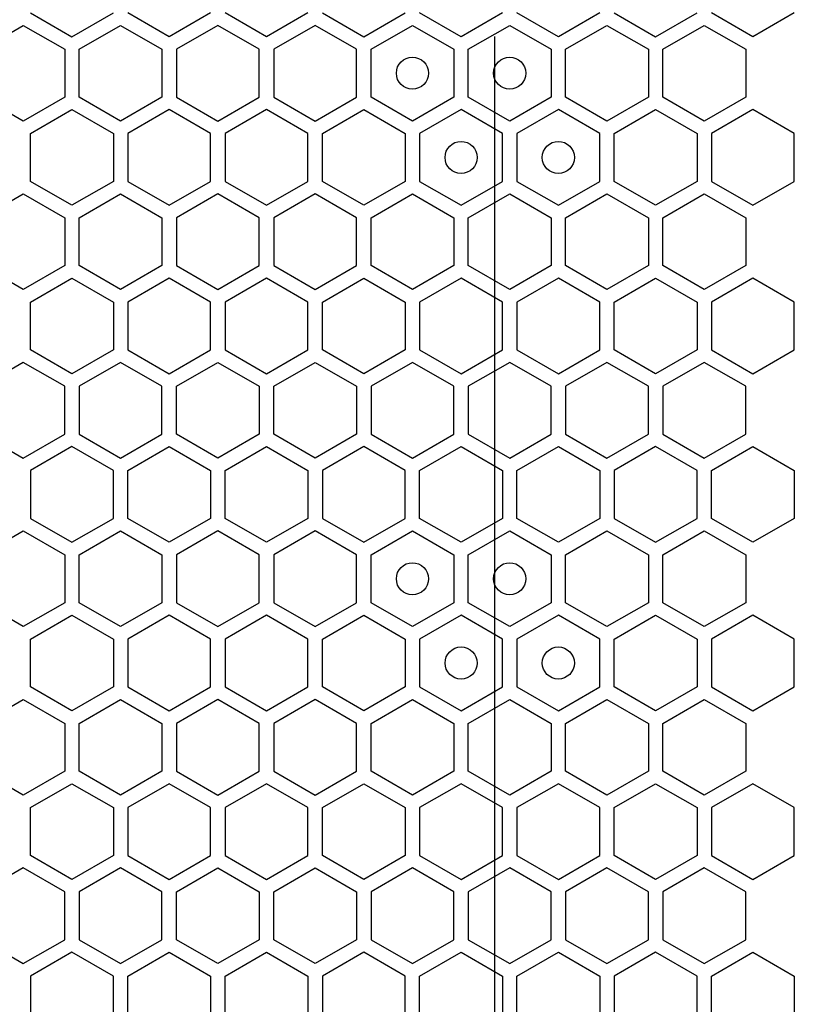
# Model space of a CAD drawing. Units: millimetres. Extents: x 0 to 420, y 0 to 297.
# Drawn here: x 206 to 211, y 167 to 173 of the extents above; entities that cross this region are included whole.
import ezdxf

# ---------------------------------------------------------------- set-up
doc = ezdxf.new("R2010")
doc.units = ezdxf.units.MM
doc.header["$LTSCALE"] = 23.1
doc.layers.add('03___PRT_ALL_CURVES', color=7, linetype='CONTINUOUS')

msp = doc.modelspace()

# ---------------------------------------------------------------- linework, layer by layer
at = {"layer": '03___PRT_ALL_CURVES', "color": 40, "linetype": 'CONTINUOUS'}
for p, q in [((206.460039, 173.163049), (206.718039, 173.014092)), ((206.718039, 173.014092), (206.976039, 173.163049)), ((207.324039, 173.014092), (207.066039, 173.163049)), ((207.582039, 173.163049), (207.324039, 173.014092)), ((207.930039, 173.014092), (207.672039, 173.163049)), ((208.188039, 173.163049), (207.930039, 173.014092)), ((208.278039, 173.163049), (208.536039, 173.014092)), ((208.536039, 173.014092), (208.794039, 173.163049)), ((209.142039, 173.014092), (208.884039, 173.163049)), ((209.400039, 173.163049), (209.142039, 173.014092)), ((209.748039, 173.014092), (209.490039, 173.163049)), ((210.006039, 173.163049), (209.748039, 173.014092)), ((210.096039, 173.163049), (210.354039, 173.014092)), ((210.354039, 173.014092), (210.612039, 173.163049)), ((210.960039, 173.014092), (210.702039, 173.163049)), ((211.218039, 173.163049), (210.960039, 173.014092)), ((206.157039, 172.93615), (206.415039, 173.085106)), ((206.415039, 173.085106), (206.673039, 172.93615)), ((206.763039, 172.93615), (207.021039, 173.085106)), ((207.021039, 173.085106), (207.279039, 172.93615)), ((207.627039, 173.085106), (207.369039, 172.93615)), ((207.885039, 172.93615), (207.627039, 173.085106)), ((208.233039, 173.085106), (207.975039, 172.93615)), ((208.491039, 172.93615), (208.233039, 173.085106)), ((208.581039, 172.93615), (208.839039, 173.085106)), ((208.839039, 173.085106), (209.097039, 172.93615)), ((209.187039, 172.93615), (209.445039, 173.085106)), ((209.445039, 173.085106), (209.703039, 172.93615)), ((209.793039, 172.93615), (210.051039, 173.085106)), ((210.051039, 173.085106), (210.309039, 172.93615)), ((210.399039, 172.93615), (210.657039, 173.085106)), ((210.657039, 173.085106), (210.915039, 172.93615)), ((206.673039, 172.93615), (206.673039, 172.638237)), ((206.763039, 172.638237), (206.763039, 172.93615)), ((207.279039, 172.93615), (207.279039, 172.638237)), ((207.369039, 172.93615), (207.369039, 172.638237)), ((207.885039, 172.638237), (207.885039, 172.93615)), ((207.975039, 172.93615), (207.975039, 172.638237)), ((208.491039, 172.638237), (208.491039, 172.93615)), ((208.581039, 172.638237), (208.581039, 172.93615)), ((209.097039, 172.93615), (209.097039, 172.638237)), ((209.187039, 172.638237), (209.187039, 172.93615)), ((209.703039, 172.93615), (209.703039, 172.638237)), ((209.793039, 172.638237), (209.793039, 172.93615)), ((210.309039, 172.93615), (210.309039, 172.638237)), ((210.399039, 172.638237), (210.399039, 172.93615)), ((210.915039, 172.93615), (210.915039, 172.638237)), ((206.415039, 172.489281), (206.157039, 172.638237)), ((206.673039, 172.638237), (206.415039, 172.489281)), ((207.021039, 172.489281), (206.763039, 172.638237)), ((207.279039, 172.638237), (207.021039, 172.489281)), ((207.369039, 172.638237), (207.627039, 172.489281)), ((207.627039, 172.489281), (207.885039, 172.638237)), ((207.975039, 172.638237), (208.233039, 172.489281)), ((208.233039, 172.489281), (208.491039, 172.638237)), ((208.839039, 172.489281), (208.581039, 172.638237)), ((209.097039, 172.638237), (208.839039, 172.489281)), ((209.445039, 172.489281), (209.187039, 172.638237)), ((209.703039, 172.638237), (209.445039, 172.489281)), ((210.051039, 172.489281), (209.793039, 172.638237)), ((210.309039, 172.638237), (210.051039, 172.489281)), ((210.657039, 172.489281), (210.399039, 172.638237)), ((210.915039, 172.638237), (210.657039, 172.489281)), ((206.460039, 172.411339), (206.718039, 172.560295)), ((206.718039, 172.560295), (206.976039, 172.411339)), ((207.324039, 172.560295), (207.066039, 172.411339)), ((207.582039, 172.411339), (207.324039, 172.560295)), ((207.930039, 172.560295), (207.672039, 172.411339)), ((208.188039, 172.411339), (207.930039, 172.560295)), ((208.278039, 172.411339), (208.536039, 172.560295)), ((208.536039, 172.560295), (208.794039, 172.411339)), ((209.142039, 172.560295), (208.884039, 172.411339)), ((209.400039, 172.411339), (209.142039, 172.560295)), ((209.748039, 172.560295), (209.490039, 172.411339)), ((210.006039, 172.411339), (209.748039, 172.560295)), ((210.096039, 172.411339), (210.354039, 172.560295)), ((210.354039, 172.560295), (210.612039, 172.411339)), ((210.960039, 172.560295), (210.702039, 172.411339)), ((211.218039, 172.411339), (210.960039, 172.560295)), ((206.460039, 172.113426), (206.460039, 172.411339)), ((206.976039, 172.411339), (206.976039, 172.113426)), ((207.066039, 172.411339), (207.066039, 172.113426)), ((207.582039, 172.113426), (207.582039, 172.411339)), ((207.672039, 172.411339), (207.672039, 172.113426)), ((208.188039, 172.113426), (208.188039, 172.411339)), ((208.278039, 172.113426), (208.278039, 172.411339)), ((208.794039, 172.411339), (208.794039, 172.113426)), ((208.884039, 172.411339), (208.884039, 172.113426)), ((209.400039, 172.113426), (209.400039, 172.411339)), ((209.490039, 172.411339), (209.490039, 172.113426)), ((210.006039, 172.113426), (210.006039, 172.411339)), ((210.096039, 172.113426), (210.096039, 172.411339)), ((210.612039, 172.411339), (210.612039, 172.113426)), ((210.702039, 172.411339), (210.702039, 172.113426)), ((211.218039, 172.113426), (211.218039, 172.411339)), ((206.718039, 171.96447), (206.460039, 172.113426)), ((206.976039, 172.113426), (206.718039, 171.96447)), ((207.066039, 172.113426), (207.324039, 171.96447)), ((207.324039, 171.96447), (207.582039, 172.113426)), ((207.672039, 172.113426), (207.930039, 171.96447)), ((207.930039, 171.96447), (208.188039, 172.113426)), ((208.536039, 171.96447), (208.278039, 172.113426)), ((208.794039, 172.113426), (208.536039, 171.96447)), ((208.884039, 172.113426), (209.142039, 171.96447)), ((209.142039, 171.96447), (209.400039, 172.113426)), ((209.490039, 172.113426), (209.748039, 171.96447)), ((209.748039, 171.96447), (210.006039, 172.113426)), ((210.354039, 171.96447), (210.096039, 172.113426)), ((210.612039, 172.113426), (210.354039, 171.96447)), ((210.702039, 172.113426), (210.960039, 171.96447)), ((210.960039, 171.96447), (211.218039, 172.113426)), ((206.157039, 171.88651), (206.415039, 172.035466)), ((206.415039, 172.035466), (206.673039, 171.88651)), ((206.763039, 171.88651), (207.021039, 172.035466)), ((207.021039, 172.035466), (207.279039, 171.88651)), ((207.627039, 172.035466), (207.369039, 171.88651)), ((207.885039, 171.88651), (207.627039, 172.035466)), ((208.233039, 172.035466), (207.975039, 171.88651)), ((208.491039, 171.88651), (208.233039, 172.035466)), ((208.581039, 171.88651), (208.839039, 172.035466)), ((208.839039, 172.035466), (209.097039, 171.88651)), ((209.187039, 171.88651), (209.445039, 172.035466)), ((209.445039, 172.035466), (209.703039, 171.88651)), ((209.793039, 171.88651), (210.051039, 172.035466)), ((210.051039, 172.035466), (210.309039, 171.88651)), ((210.399039, 171.88651), (210.657039, 172.035466)), ((210.657039, 172.035466), (210.915039, 171.88651)), ((206.673039, 171.88651), (206.673039, 171.588597)), ((206.763039, 171.588597), (206.763039, 171.88651)), ((207.279039, 171.88651), (207.279039, 171.588597)), ((207.369039, 171.88651), (207.369039, 171.588597)), ((207.885039, 171.588597), (207.885039, 171.88651)), ((207.975039, 171.88651), (207.975039, 171.588597)), ((208.491039, 171.588597), (208.491039, 171.88651)), ((208.581039, 171.588597), (208.581039, 171.88651)), ((209.097039, 171.88651), (209.097039, 171.588597)), ((209.187039, 171.588597), (209.187039, 171.88651)), ((209.703039, 171.88651), (209.703039, 171.588597)), ((209.793039, 171.588597), (209.793039, 171.88651)), ((210.309039, 171.88651), (210.309039, 171.588597)), ((210.399039, 171.588597), (210.399039, 171.88651)), ((210.915039, 171.88651), (210.915039, 171.588597)), ((206.415039, 171.439641), (206.157039, 171.588597)), ((206.673039, 171.588597), (206.415039, 171.439641)), ((207.021039, 171.439641), (206.763039, 171.588597)), ((207.279039, 171.588597), (207.021039, 171.439641)), ((207.369039, 171.588597), (207.627039, 171.439641)), ((207.627039, 171.439641), (207.885039, 171.588597)), ((207.975039, 171.588597), (208.233039, 171.439641)), ((208.233039, 171.439641), (208.491039, 171.588597)), ((208.839039, 171.439641), (208.581039, 171.588597)), ((209.097039, 171.588597), (208.839039, 171.439641)), ((209.445039, 171.439641), (209.187039, 171.588597)), ((209.703039, 171.588597), (209.445039, 171.439641)), ((210.051039, 171.439641), (209.793039, 171.588597)), ((210.309039, 171.588597), (210.051039, 171.439641)), ((210.657039, 171.439641), (210.399039, 171.588597)), ((210.915039, 171.588597), (210.657039, 171.439641)), ((206.460039, 171.361716), (206.718039, 171.510672)), ((206.718039, 171.510672), (206.976039, 171.361716)), ((207.324039, 171.510672), (207.066039, 171.361716)), ((207.582039, 171.361716), (207.324039, 171.510672)), ((207.930039, 171.510672), (207.672039, 171.361716)), ((208.188039, 171.361716), (207.930039, 171.510672)), ((208.278039, 171.361716), (208.536039, 171.510672)), ((208.536039, 171.510672), (208.794039, 171.361716)), ((209.142039, 171.510672), (208.884039, 171.361716)), ((209.400039, 171.361716), (209.142039, 171.510672)), ((209.748039, 171.510672), (209.490039, 171.361716)), ((210.006039, 171.361716), (209.748039, 171.510672)), ((210.096039, 171.361716), (210.354039, 171.510672)), ((210.354039, 171.510672), (210.612039, 171.361716)), ((210.960039, 171.510672), (210.702039, 171.361716)), ((211.218039, 171.361716), (210.960039, 171.510672)), ((206.460039, 171.063803), (206.460039, 171.361716)), ((206.976039, 171.361716), (206.976039, 171.063803)), ((207.066039, 171.361716), (207.066039, 171.063803)), ((207.582039, 171.063803), (207.582039, 171.361716)), ((207.672039, 171.361716), (207.672039, 171.063803)), ((208.188039, 171.063803), (208.188039, 171.361716)), ((208.278039, 171.063803), (208.278039, 171.361716)), ((208.794039, 171.361716), (208.794039, 171.063803)), ((208.884039, 171.361716), (208.884039, 171.063803)), ((209.400039, 171.063803), (209.400039, 171.361716)), ((209.490039, 171.361716), (209.490039, 171.063803)), ((210.006039, 171.063803), (210.006039, 171.361716)), ((210.096039, 171.063803), (210.096039, 171.361716)), ((210.612039, 171.361716), (210.612039, 171.063803)), ((210.702039, 171.361716), (210.702039, 171.063803)), ((211.218039, 171.063803), (211.218039, 171.361716)), ((206.718039, 170.914847), (206.460039, 171.063803)), ((206.976039, 171.063803), (206.718039, 170.914847)), ((207.066039, 171.063803), (207.324039, 170.914847)), ((207.324039, 170.914847), (207.582039, 171.063803)), ((207.672039, 171.063803), (207.930039, 170.914847)), ((207.930039, 170.914847), (208.188039, 171.063803)), ((208.536039, 170.914847), (208.278039, 171.063803)), ((208.794039, 171.063803), (208.536039, 170.914847)), ((208.884039, 171.063803), (209.142039, 170.914847)), ((209.142039, 170.914847), (209.400039, 171.063803)), ((209.490039, 171.063803), (209.748039, 170.914847)), ((209.748039, 170.914847), (210.006039, 171.063803)), ((210.354039, 170.914847), (210.096039, 171.063803)), ((210.612039, 171.063803), (210.354039, 170.914847)), ((210.702039, 171.063803), (210.960039, 170.914847)), ((210.960039, 170.914847), (211.218039, 171.063803)), ((206.415039, 170.985886), (206.157039, 170.83693)), ((206.673039, 170.83693), (206.415039, 170.985886)), ((207.021039, 170.985886), (206.763039, 170.83693)), ((207.279039, 170.83693), (207.021039, 170.985886)), ((207.369039, 170.83693), (207.627039, 170.985886)), ((207.627039, 170.985886), (207.885039, 170.83693)), ((207.975039, 170.83693), (208.233039, 170.985886)), ((208.233039, 170.985886), (208.491039, 170.83693)), ((208.839039, 170.985886), (208.581039, 170.83693)), ((209.097039, 170.83693), (208.839039, 170.985886)), ((209.445039, 170.985886), (209.187039, 170.83693)), ((209.703039, 170.83693), (209.445039, 170.985886)), ((210.051039, 170.985886), (209.793039, 170.83693)), ((210.309039, 170.83693), (210.051039, 170.985886)), ((210.657039, 170.985886), (210.399039, 170.83693)), ((210.915039, 170.83693), (210.657039, 170.985886)), ((206.673039, 170.539017), (206.673039, 170.83693)), ((206.763039, 170.83693), (206.763039, 170.539017)), ((207.279039, 170.539017), (207.279039, 170.83693)), ((207.369039, 170.539017), (207.369039, 170.83693)), ((207.885039, 170.83693), (207.885039, 170.539017)), ((207.975039, 170.539017), (207.975039, 170.83693)), ((208.491039, 170.83693), (208.491039, 170.539017)), ((208.581039, 170.83693), (208.581039, 170.539017)), ((209.097039, 170.539017), (209.097039, 170.83693)), ((209.187039, 170.83693), (209.187039, 170.539017)), ((209.703039, 170.539017), (209.703039, 170.83693)), ((209.793039, 170.83693), (209.793039, 170.539017)), ((210.309039, 170.539017), (210.309039, 170.83693)), ((210.399039, 170.83693), (210.399039, 170.539017)), ((210.915039, 170.539017), (210.915039, 170.83693)), ((206.157039, 170.539017), (206.415039, 170.390061)), ((206.415039, 170.390061), (206.673039, 170.539017)), ((206.763039, 170.539017), (207.021039, 170.390061)), ((207.021039, 170.390061), (207.279039, 170.539017)), ((207.627039, 170.390061), (207.369039, 170.539017)), ((207.885039, 170.539017), (207.627039, 170.390061)), ((208.233039, 170.390061), (207.975039, 170.539017)), ((208.491039, 170.539017), (208.233039, 170.390061)), ((208.581039, 170.539017), (208.839039, 170.390061)), ((208.839039, 170.390061), (209.097039, 170.539017)), ((209.187039, 170.539017), (209.445039, 170.390061)), ((209.445039, 170.390061), (209.703039, 170.539017)), ((209.793039, 170.539017), (210.051039, 170.390061)), ((210.051039, 170.390061), (210.309039, 170.539017)), ((210.399039, 170.539017), (210.657039, 170.390061)), ((210.657039, 170.390061), (210.915039, 170.539017)), ((206.718039, 170.461058), (206.460039, 170.312101)), ((206.976039, 170.312101), (206.718039, 170.461058)), ((207.066039, 170.312101), (207.324039, 170.461058)), ((207.324039, 170.461058), (207.582039, 170.312101)), ((207.672039, 170.312101), (207.930039, 170.461058)), ((207.930039, 170.461058), (208.188039, 170.312101)), ((208.536039, 170.461058), (208.278039, 170.312101)), ((208.794039, 170.312101), (208.536039, 170.461058)), ((208.884039, 170.312101), (209.142039, 170.461058)), ((209.142039, 170.461058), (209.400039, 170.312101)), ((209.490039, 170.312101), (209.748039, 170.461058)), ((209.748039, 170.461058), (210.006039, 170.312101)), ((210.354039, 170.461058), (210.096039, 170.312101)), ((210.612039, 170.312101), (210.354039, 170.461058)), ((210.702039, 170.312101), (210.960039, 170.461058)), ((210.960039, 170.461058), (211.218039, 170.312101)), ((206.460039, 170.312101), (206.460039, 170.014189)), ((206.976039, 170.014189), (206.976039, 170.312101)), ((207.066039, 170.014189), (207.066039, 170.312101)), ((207.582039, 170.312101), (207.582039, 170.014189)), ((207.672039, 170.014189), (207.672039, 170.312101)), ((208.188039, 170.312101), (208.188039, 170.014189)), ((208.278039, 170.312101), (208.278039, 170.014189)), ((208.794039, 170.014189), (208.794039, 170.312101)), ((208.884039, 170.014189), (208.884039, 170.312101)), ((209.400039, 170.312101), (209.400039, 170.014189)), ((209.490039, 170.014189), (209.490039, 170.312101)), ((210.006039, 170.312101), (210.006039, 170.014189)), ((210.096039, 170.312101), (210.096039, 170.014189)), ((210.612039, 170.014189), (210.612039, 170.312101)), ((210.702039, 170.014189), (210.702039, 170.312101)), ((211.218039, 170.312101), (211.218039, 170.014189)), ((206.460039, 170.014189), (206.718039, 169.865232)), ((206.718039, 169.865232), (206.976039, 170.014189)), ((207.324039, 169.865232), (207.066039, 170.014189)), ((207.582039, 170.014189), (207.324039, 169.865232)), ((207.930039, 169.865232), (207.672039, 170.014189)), ((208.188039, 170.014189), (207.930039, 169.865232)), ((208.278039, 170.014189), (208.536039, 169.865232)), ((208.536039, 169.865232), (208.794039, 170.014189)), ((209.142039, 169.865232), (208.884039, 170.014189)), ((209.400039, 170.014189), (209.142039, 169.865232)), ((209.748039, 169.865232), (209.490039, 170.014189)), ((210.006039, 170.014189), (209.748039, 169.865232)), ((210.096039, 170.014189), (210.354039, 169.865232)), ((210.354039, 169.865232), (210.612039, 170.014189)), ((210.960039, 169.865232), (210.702039, 170.014189)), ((211.218039, 170.014189), (210.960039, 169.865232)), ((206.157039, 169.78729), (206.415039, 169.936246)), ((206.415039, 169.936246), (206.673039, 169.78729)), ((206.763039, 169.78729), (207.021039, 169.936246)), ((207.021039, 169.936246), (207.279039, 169.78729)), ((207.627039, 169.936246), (207.369039, 169.78729)), ((207.885039, 169.78729), (207.627039, 169.936246)), ((208.233039, 169.936246), (207.975039, 169.78729)), ((208.491039, 169.78729), (208.233039, 169.936246)), ((208.581039, 169.78729), (208.839039, 169.936246)), ((208.839039, 169.936246), (209.097039, 169.78729)), ((209.187039, 169.78729), (209.445039, 169.936246)), ((209.445039, 169.936246), (209.703039, 169.78729)), ((209.793039, 169.78729), (210.051039, 169.936246)), ((210.051039, 169.936246), (210.309039, 169.78729)), ((210.399039, 169.78729), (210.657039, 169.936246)), ((210.657039, 169.936246), (210.915039, 169.78729)), ((206.673039, 169.78729), (206.673039, 169.489377)), ((206.763039, 169.489377), (206.763039, 169.78729)), ((207.279039, 169.78729), (207.279039, 169.489377)), ((207.369039, 169.78729), (207.369039, 169.489377)), ((207.885039, 169.489377), (207.885039, 169.78729)), ((207.975039, 169.78729), (207.975039, 169.489377)), ((208.491039, 169.489377), (208.491039, 169.78729)), ((208.581039, 169.489377), (208.581039, 169.78729)), ((209.097039, 169.78729), (209.097039, 169.489377)), ((209.187039, 169.489377), (209.187039, 169.78729)), ((209.703039, 169.78729), (209.703039, 169.489377)), ((209.793039, 169.489377), (209.793039, 169.78729)), ((210.309039, 169.78729), (210.309039, 169.489377)), ((210.399039, 169.489377), (210.399039, 169.78729)), ((210.915039, 169.78729), (210.915039, 169.489377)), ((206.415039, 169.340421), (206.157039, 169.489377)), ((206.673039, 169.489377), (206.415039, 169.340421)), ((207.021039, 169.340421), (206.763039, 169.489377)), ((207.279039, 169.489377), (207.021039, 169.340421)), ((207.369039, 169.489377), (207.627039, 169.340421)), ((207.627039, 169.340421), (207.885039, 169.489377)), ((207.975039, 169.489377), (208.233039, 169.340421)), ((208.233039, 169.340421), (208.491039, 169.489377)), ((208.839039, 169.340421), (208.581039, 169.489377)), ((209.097039, 169.489377), (208.839039, 169.340421)), ((209.445039, 169.340421), (209.187039, 169.489377)), ((209.703039, 169.489377), (209.445039, 169.340421)), ((210.051039, 169.340421), (209.793039, 169.489377)), ((210.309039, 169.489377), (210.051039, 169.340421)), ((210.657039, 169.340421), (210.399039, 169.489377)), ((210.915039, 169.489377), (210.657039, 169.340421)), ((206.460039, 169.262479), (206.718039, 169.411435)), ((206.718039, 169.411435), (206.976039, 169.262479)), ((207.324039, 169.411435), (207.066039, 169.262479)), ((207.582039, 169.262479), (207.324039, 169.411435)), ((207.930039, 169.411435), (207.672039, 169.262479)), ((208.188039, 169.262479), (207.930039, 169.411435)), ((208.278039, 169.262479), (208.536039, 169.411435)), ((208.536039, 169.411435), (208.794039, 169.262479)), ((209.142039, 169.411435), (208.884039, 169.262479)), ((209.400039, 169.262479), (209.142039, 169.411435)), ((209.748039, 169.411435), (209.490039, 169.262479)), ((210.006039, 169.262479), (209.748039, 169.411435)), ((210.096039, 169.262479), (210.354039, 169.411435)), ((210.354039, 169.411435), (210.612039, 169.262479)), ((210.960039, 169.411435), (210.702039, 169.262479)), ((211.218039, 169.262479), (210.960039, 169.411435)), ((206.460039, 168.964566), (206.460039, 169.262479)), ((206.976039, 169.262479), (206.976039, 168.964566)), ((207.066039, 169.262479), (207.066039, 168.964566)), ((207.582039, 168.964566), (207.582039, 169.262479)), ((207.672039, 169.262479), (207.672039, 168.964566)), ((208.188039, 168.964566), (208.188039, 169.262479)), ((208.278039, 168.964566), (208.278039, 169.262479)), ((208.794039, 169.262479), (208.794039, 168.964566)), ((208.884039, 169.262479), (208.884039, 168.964566)), ((209.400039, 168.964566), (209.400039, 169.262479)), ((209.490039, 169.262479), (209.490039, 168.964566)), ((210.006039, 168.964566), (210.006039, 169.262479)), ((210.096039, 168.964566), (210.096039, 169.262479)), ((210.612039, 169.262479), (210.612039, 168.964566)), ((210.702039, 169.262479), (210.702039, 168.964566)), ((211.218039, 168.964566), (211.218039, 169.262479)), ((206.718039, 168.81561), (206.460039, 168.964566)), ((206.976039, 168.964566), (206.718039, 168.81561)), ((207.066039, 168.964566), (207.324039, 168.81561)), ((207.324039, 168.81561), (207.582039, 168.964566)), ((207.672039, 168.964566), (207.930039, 168.81561)), ((207.930039, 168.81561), (208.188039, 168.964566)), ((208.536039, 168.81561), (208.278039, 168.964566)), ((208.794039, 168.964566), (208.536039, 168.81561)), ((208.884039, 168.964566), (209.142039, 168.81561)), ((209.142039, 168.81561), (209.400039, 168.964566)), ((209.490039, 168.964566), (209.748039, 168.81561)), ((209.748039, 168.81561), (210.006039, 168.964566)), ((210.354039, 168.81561), (210.096039, 168.964566)), ((210.612039, 168.964566), (210.354039, 168.81561)), ((210.702039, 168.964566), (210.960039, 168.81561)), ((210.960039, 168.81561), (211.218039, 168.964566)), ((206.157039, 168.73765), (206.415039, 168.886606)), ((206.415039, 168.886606), (206.673039, 168.73765)), ((206.763039, 168.73765), (207.021039, 168.886606)), ((207.021039, 168.886606), (207.279039, 168.73765)), ((207.627039, 168.886606), (207.369039, 168.73765)), ((207.885039, 168.73765), (207.627039, 168.886606)), ((208.233039, 168.886606), (207.975039, 168.73765)), ((208.491039, 168.73765), (208.233039, 168.886606)), ((208.581039, 168.73765), (208.839039, 168.886606)), ((208.839039, 168.886606), (209.097039, 168.73765)), ((209.187039, 168.73765), (209.445039, 168.886606)), ((209.445039, 168.886606), (209.703039, 168.73765)), ((209.793039, 168.73765), (210.051039, 168.886606)), ((210.051039, 168.886606), (210.309039, 168.73765)), ((210.399039, 168.73765), (210.657039, 168.886606)), ((210.657039, 168.886606), (210.915039, 168.73765)), ((206.673039, 168.73765), (206.673039, 168.439737)), ((206.763039, 168.439737), (206.763039, 168.73765)), ((207.279039, 168.73765), (207.279039, 168.439737)), ((207.369039, 168.73765), (207.369039, 168.439737)), ((207.885039, 168.439737), (207.885039, 168.73765)), ((207.975039, 168.73765), (207.975039, 168.439737)), ((208.491039, 168.439737), (208.491039, 168.73765)), ((208.581039, 168.439737), (208.581039, 168.73765)), ((209.097039, 168.73765), (209.097039, 168.439737)), ((209.187039, 168.439737), (209.187039, 168.73765)), ((209.703039, 168.73765), (209.703039, 168.439737)), ((209.793039, 168.439737), (209.793039, 168.73765)), ((210.309039, 168.73765), (210.309039, 168.439737)), ((210.399039, 168.439737), (210.399039, 168.73765)), ((210.915039, 168.73765), (210.915039, 168.439737)), ((206.415039, 168.290781), (206.157039, 168.439737)), ((206.673039, 168.439737), (206.415039, 168.290781)), ((207.021039, 168.290781), (206.763039, 168.439737)), ((207.279039, 168.439737), (207.021039, 168.290781)), ((207.369039, 168.439737), (207.627039, 168.290781)), ((207.627039, 168.290781), (207.885039, 168.439737)), ((207.975039, 168.439737), (208.233039, 168.290781)), ((208.233039, 168.290781), (208.491039, 168.439737)), ((208.839039, 168.290781), (208.581039, 168.439737)), ((209.097039, 168.439737), (208.839039, 168.290781)), ((209.445039, 168.290781), (209.187039, 168.439737)), ((209.703039, 168.439737), (209.445039, 168.290781)), ((210.051039, 168.290781), (209.793039, 168.439737)), ((210.309039, 168.439737), (210.051039, 168.290781)), ((210.657039, 168.290781), (210.399039, 168.439737)), ((210.915039, 168.439737), (210.657039, 168.290781)), ((206.460039, 168.212856), (206.718039, 168.361812)), ((206.718039, 168.361812), (206.976039, 168.212856)), ((207.324039, 168.361812), (207.066039, 168.212856)), ((207.582039, 168.212856), (207.324039, 168.361812)), ((207.930039, 168.361812), (207.672039, 168.212856)), ((208.188039, 168.212856), (207.930039, 168.361812)), ((208.278039, 168.212856), (208.536039, 168.361812)), ((208.536039, 168.361812), (208.794039, 168.212856)), ((209.142039, 168.361812), (208.884039, 168.212856)), ((209.400039, 168.212856), (209.142039, 168.361812)), ((209.748039, 168.361812), (209.490039, 168.212856)), ((210.006039, 168.212856), (209.748039, 168.361812)), ((210.096039, 168.212856), (210.354039, 168.361812)), ((210.354039, 168.361812), (210.612039, 168.212856)), ((210.960039, 168.361812), (210.702039, 168.212856)), ((211.218039, 168.212856), (210.960039, 168.361812)), ((206.460039, 167.914943), (206.460039, 168.212856)), ((206.976039, 168.212856), (206.976039, 167.914943)), ((207.066039, 168.212856), (207.066039, 167.914943)), ((207.582039, 167.914943), (207.582039, 168.212856)), ((207.672039, 168.212856), (207.672039, 167.914943)), ((208.188039, 167.914943), (208.188039, 168.212856)), ((208.278039, 167.914943), (208.278039, 168.212856)), ((208.794039, 168.212856), (208.794039, 167.914943)), ((208.884039, 168.212856), (208.884039, 167.914943)), ((209.400039, 167.914943), (209.400039, 168.212856)), ((209.490039, 168.212856), (209.490039, 167.914943)), ((210.006039, 167.914943), (210.006039, 168.212856)), ((210.096039, 167.914943), (210.096039, 168.212856)), ((210.612039, 168.212856), (210.612039, 167.914943)), ((210.702039, 168.212856), (210.702039, 167.914943)), ((211.218039, 167.914943), (211.218039, 168.212856)), ((206.718039, 167.765987), (206.460039, 167.914943)), ((206.976039, 167.914943), (206.718039, 167.765987)), ((207.066039, 167.914943), (207.324039, 167.765987)), ((207.324039, 167.765987), (207.582039, 167.914943)), ((207.672039, 167.914943), (207.930039, 167.765987)), ((207.930039, 167.765987), (208.188039, 167.914943)), ((208.536039, 167.765987), (208.278039, 167.914943)), ((208.794039, 167.914943), (208.536039, 167.765987)), ((208.884039, 167.914943), (209.142039, 167.765987)), ((209.142039, 167.765987), (209.400039, 167.914943)), ((209.490039, 167.914943), (209.748039, 167.765987)), ((209.748039, 167.765987), (210.006039, 167.914943)), ((210.354039, 167.765987), (210.096039, 167.914943)), ((210.612039, 167.914943), (210.354039, 167.765987)), ((210.702039, 167.914943), (210.960039, 167.765987)), ((210.960039, 167.765987), (211.218039, 167.914943)), ((206.415039, 167.837026), (206.157039, 167.68807)), ((206.673039, 167.68807), (206.415039, 167.837026)), ((207.021039, 167.837026), (206.763039, 167.68807)), ((207.279039, 167.68807), (207.021039, 167.837026)), ((207.369039, 167.68807), (207.627039, 167.837026)), ((207.627039, 167.837026), (207.885039, 167.68807)), ((207.975039, 167.68807), (208.233039, 167.837026)), ((208.233039, 167.837026), (208.491039, 167.68807)), ((208.839039, 167.837026), (208.581039, 167.68807)), ((209.097039, 167.68807), (208.839039, 167.837026)), ((209.445039, 167.837026), (209.187039, 167.68807)), ((209.703039, 167.68807), (209.445039, 167.837026)), ((210.051039, 167.837026), (209.793039, 167.68807)), ((210.309039, 167.68807), (210.051039, 167.837026)), ((210.657039, 167.837026), (210.399039, 167.68807)), ((210.915039, 167.68807), (210.657039, 167.837026)), ((206.673039, 167.390157), (206.673039, 167.68807)), ((206.763039, 167.68807), (206.763039, 167.390157)), ((207.279039, 167.390157), (207.279039, 167.68807)), ((207.369039, 167.390157), (207.369039, 167.68807)), ((207.885039, 167.68807), (207.885039, 167.390157)), ((207.975039, 167.390157), (207.975039, 167.68807)), ((208.491039, 167.68807), (208.491039, 167.390157)), ((208.581039, 167.68807), (208.581039, 167.390157)), ((209.097039, 167.390157), (209.097039, 167.68807)), ((209.187039, 167.68807), (209.187039, 167.390157)), ((209.703039, 167.390157), (209.703039, 167.68807)), ((209.793039, 167.68807), (209.793039, 167.390157)), ((210.309039, 167.390157), (210.309039, 167.68807)), ((210.399039, 167.68807), (210.399039, 167.390157)), ((210.915039, 167.390157), (210.915039, 167.68807)), ((206.157039, 167.390157), (206.415039, 167.241201)), ((206.415039, 167.241201), (206.673039, 167.390157)), ((206.763039, 167.390157), (207.021039, 167.241201)), ((207.021039, 167.241201), (207.279039, 167.390157)), ((207.627039, 167.241201), (207.369039, 167.390157)), ((207.885039, 167.390157), (207.627039, 167.241201)), ((208.233039, 167.241201), (207.975039, 167.390157)), ((208.491039, 167.390157), (208.233039, 167.241201)), ((208.581039, 167.390157), (208.839039, 167.241201)), ((208.839039, 167.241201), (209.097039, 167.390157)), ((209.187039, 167.390157), (209.445039, 167.241201)), ((209.445039, 167.241201), (209.703039, 167.390157)), ((209.793039, 167.390157), (210.051039, 167.241201)), ((210.051039, 167.241201), (210.309039, 167.390157)), ((210.399039, 167.390157), (210.657039, 167.241201)), ((210.657039, 167.241201), (210.915039, 167.390157)), ((206.718039, 167.312198), (206.460039, 167.163241)), ((206.976039, 167.163241), (206.718039, 167.312198)), ((207.066039, 167.163241), (207.324039, 167.312198)), ((207.324039, 167.312198), (207.582039, 167.163241)), ((207.672039, 167.163241), (207.930039, 167.312198)), ((207.930039, 167.312198), (208.188039, 167.163241)), ((208.536039, 167.312198), (208.278039, 167.163241)), ((208.794039, 167.163241), (208.536039, 167.312198)), ((208.884039, 167.163241), (209.142039, 167.312198)), ((209.142039, 167.312198), (209.400039, 167.163241)), ((209.490039, 167.163241), (209.748039, 167.312198)), ((209.748039, 167.312198), (210.006039, 167.163241)), ((210.354039, 167.312198), (210.096039, 167.163241)), ((210.612039, 167.163241), (210.354039, 167.312198)), ((210.702039, 167.163241), (210.960039, 167.312198)), ((210.960039, 167.312198), (211.218039, 167.163241)), ((206.460039, 167.163241), (206.460039, 166.865329)), ((206.976039, 166.865329), (206.976039, 167.163241)), ((207.066039, 166.865329), (207.066039, 167.163241)), ((207.582039, 167.163241), (207.582039, 166.865329)), ((207.672039, 166.865329), (207.672039, 167.163241)), ((208.188039, 167.163241), (208.188039, 166.865329)), ((208.278039, 167.163241), (208.278039, 166.865329)), ((208.794039, 166.865329), (208.794039, 167.163241)), ((208.884039, 166.865329), (208.884039, 167.163241)), ((209.400039, 167.163241), (209.400039, 166.865329)), ((209.490039, 166.865329), (209.490039, 167.163241)), ((210.006039, 167.163241), (210.006039, 166.865329)), ((210.096039, 167.163241), (210.096039, 166.865329)), ((210.612039, 166.865329), (210.612039, 167.163241)), ((210.702039, 166.865329), (210.702039, 167.163241)), ((211.218039, 167.163241), (211.218039, 166.865329))]:
    msp.add_line(p, q, dxfattribs=at)
at = {"layer": '03___PRT_ALL_CURVES', "color": 6, "linetype": 'CONTINUOUS'}
msp.add_line((209.350867, 173.015658), (209.350867, 163.127658), dxfattribs=at)
for centre in [(208.839039, 172.787194), (209.445039, 172.787194), (209.142039, 172.262382), (209.748039, 172.262382), (208.839039, 169.638334), (209.445039, 169.638334), (209.142039, 169.113522), (209.748039, 169.113522)]:
    msp.add_circle(centre, 0.0999, dxfattribs=at)

doc.saveas('drawing.dxf')
